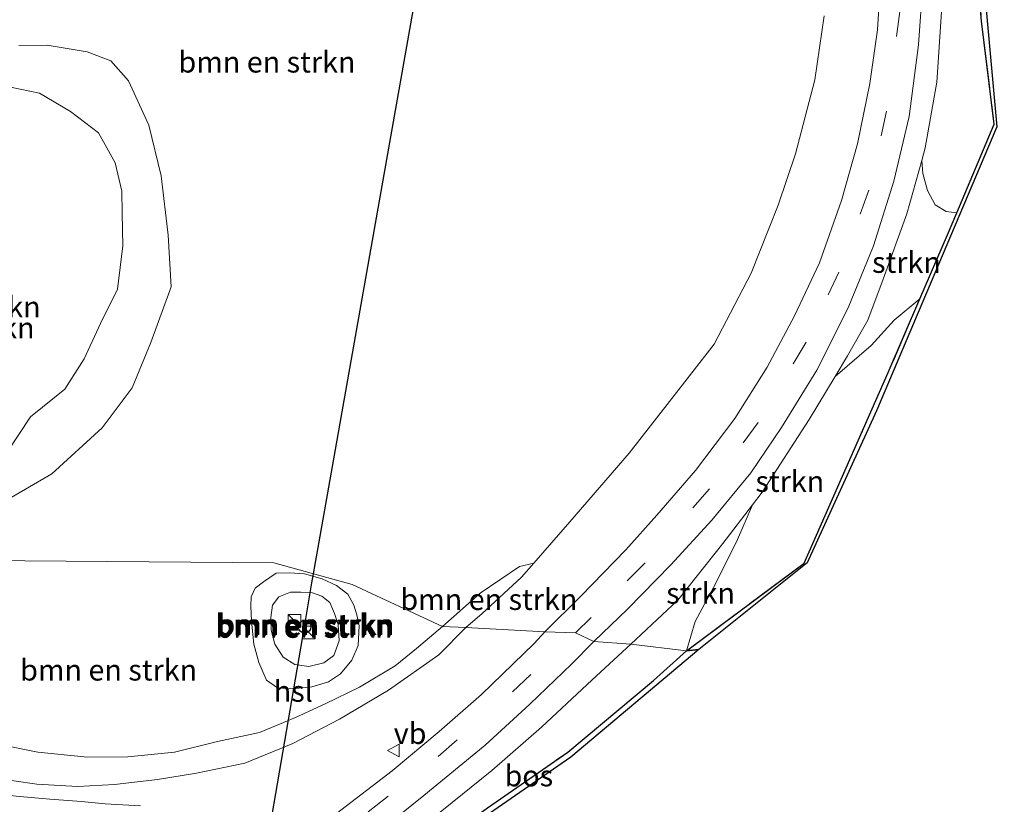
# Model space of a CAD drawing. Units: metres. Extents: x 193549 to 197422, y 456249 to 462501.
# Drawn here: x 193901 to 194018, y 457102 to 457195 of the extents above; entities that cross this region are included whole.
import ezdxf
from ezdxf.enums import TextEntityAlignment as Align

# ---------------------------------------------------------------- set-up
doc = ezdxf.new("R2010")
doc.units = ezdxf.units.M
doc.linetypes.add('IE-TERREINAFSCHEIDING', pattern=[10, 8, -2])
doc.linetypes.add('VW-3-9_STREEP', pattern=[12, 3, -9])
doc.layers.get('0').update_dxf_attribs({"lineweight": 25})
for name, color, linetype, lineweight in [('B-ME-GR-BOMENSTRUIKEN-GV-B6', 93, 'Continuous', 18), ('B-ME-GR-STRUIKEN-GV-B6', 93, 'Continuous', 18), ('B-ME-GW-KRUINLIJN-L-B1', 93, 'Continuous', 18), ('B-ME-GW-TEENLIJN-L-B1', 93, 'Continuous', 18), ('B-ME-IE-GRASLAND-GV-B6', 93, 'Continuous', 18), ('B-ME-IE-HULPGEOMETRIE-L-B1', 53, 'Continuous', 18), ('B-ME-IE-INRICHTINGSELEMENT-S-B1', 253, 'Continuous', 18), ('B-ME-IE-TERREINAFSCHEIDING-RASTERHEKWERK-L-B1', 8, 'IE-TERREINAFSCHEIDING', 18), ('B-ME-VH-VERH_SOORT-BITUMEN-GV-B6', 8, 'IE-TERREINAFSCHEIDING-NATUURLIJK-HOUTWAL', 18), ('B-ME-VH-VERH_SOORT-ONVERHARD-GV-B6', 8, 'Continuous', 18), ('B-ME-VW-MARKERING-39STREEP-015-L-B1', 255, 'VW-3-9_STREEP', 18), ('B-ME-VW-MEUBILAIR_WEGMEUBILAIR-VERKEERSBORD-S-B1', 8, 'Continuous', 18)]:
    doc.layers.add(name, color=color, linetype=linetype, lineweight=lineweight)
for name, color, linetype in [('B-ME-GR-BOS-GV-B6', 10, 'Continuous'), ('B-ME-KG-KADASTRAAL-OPNAMEDTMGRENS-L-B1', 10, 'Continuous'), ('B-ME-KL-ELEKTRICITEIT-HOOGSP-L-B1', 10, 'Continuous'), ('B-ME-KL-KABEL-HOOGSPANNINGSMAST-S-B1', 10, 'Continuous')]:
    doc.layers.add(name, color=color, linetype=linetype)
doc.styles.add('NLCS-ISO', font='NLCS-ISO.TTF')
doc.linetypes.add('IE-TERREINAFSCHEIDING-NATUURLIJK-HOUTWAL', pattern='A,7,-1.5,[67,NLCS.SHX,S=0.75,R=45,X=0,Y=0],-1.5,7,-1.5,[70,NLCS.SHX,S=0.75,R=0,X=0,Y=0],-1.5', length=20)

# ---------------------------------------------------------------- blocks, each defined once
blk = doc.blocks.new('dtb')
blk.add_circle((0, 0), 0.75)
blk = doc.blocks.new('kast')
blk.add_line((-0.75, -0.75), (0.75, 0.75))
blk.add_lwpolyline([(-0.75, 0.75), (0.75, 0.75), (0.75, -0.75), (-0.75, -0.75)], close=True)
blk = doc.blocks.new('verkeersbord')
for p, q in [((0, 0.75), (-0.75, -0.625)), ((0.75, -0.625), (0, 0.75)), ((-0.75, -0.625), (0.75, -0.625))]:
    blk.add_line(p, q)

msp = doc.modelspace()

# ---------------------------------------------------------------- linework, layer by layer
at = {"layer": 'B-ME-GR-BOMENSTRUIKEN-GV-B6'}
for points in [[(193996.964, 457195.893, 70.831), (193995.845, 457188.271, 70.854), (193993.572, 457179.506, 70.871), (193991.523, 457173.41, 70.903), (193988.308, 457165.312, 70.92), (193983.891, 457156.902, 70.961), (193978.618, 457150.097, 71.001), (193973.807, 457143.964, 71.032), (193966.789, 457135.796, 71.054), (193962.484, 457130.896, 71.124), (193960.787, 457130.484, 71.214), (193956.127, 457127.337, 71.348), (193951.661, 457123.371, 71.639)], [(193900.43, 457138.678, 71.722), (193905.273, 457141.51, 71.468), (193911.238, 457146.98, 71.059), (193914.822, 457151.692, 70.822), (193917.044, 457157.078, 70.524), (193919.43, 457163.723, 70.181), (193919.086, 457169.819, 69.753), (193918.267, 457176.874, 69.312), (193916.774, 457182.902, 68.942), (193914.381, 457188.174, 68.733), (193912.297, 457190.552, 68.586), (193909.482, 457191.594, 68.657), (193904.724, 457192.386, 68.595), (193901.356, 457192.379, 68.555)], [(193901.356, 457192.379, 68.555), (193904.724, 457192.386, 68.595), (193909.482, 457191.594, 68.657), (193912.297, 457190.552, 68.586), (193914.381, 457188.174, 68.733), (193916.774, 457182.902, 68.942), (193918.267, 457176.874, 69.312), (193919.086, 457169.819, 69.753), (193919.43, 457163.723, 70.181), (193917.044, 457157.078, 70.524), (193914.822, 457151.692, 70.822), (193911.238, 457146.98, 71.059), (193905.273, 457141.51, 71.468), (193900.43, 457138.678, 71.722)], [(193899.973, 457144.051, 72.622), (193902.73, 457148.274, 72.422), (193906.832, 457151.545, 72.217), (193909.115, 457155.158, 72.057), (193911.068, 457159.359, 71.669), (193913.087, 457163.44, 71.25), (193913.704, 457168.576, 70.952), (193913.638, 457172.444, 70.568), (193913.578, 457175.051, 70.101), (193912.812, 457178.424, 69.753), (193910.834, 457182, 69.677), (193907.48, 457184.504, 69.673), (193903.816, 457186.683, 69.673), (193900.364, 457187.409, 69.45)], [(193900.364, 457187.409, 69.45), (193903.816, 457186.683, 69.673), (193907.48, 457184.504, 69.673), (193910.834, 457182, 69.677), (193912.812, 457178.424, 69.753), (193913.578, 457175.051, 70.101), (193913.638, 457172.444, 70.568), (193913.704, 457168.576, 70.952), (193913.087, 457163.44, 71.25), (193911.068, 457159.359, 71.669), (193909.115, 457155.158, 72.057), (193906.832, 457151.545, 72.217), (193902.73, 457148.274, 72.422), (193899.973, 457144.051, 72.622)], [(193887.216, 457131.29, 71.758), (193931.625, 457130.932, 71.529), (193940.931, 457128.373, 71.485), (193951.661, 457123.371, 71.639)], [(193951.661, 457123.371, 71.639), (193940.931, 457128.373, 71.485), (193931.625, 457130.932, 71.529), (193887.216, 457131.29, 71.758)], [(193954.443, 457123.248, 71.159), (193951.661, 457123.371, 71.639), (193956.127, 457127.337, 71.348), (193960.787, 457130.484, 71.214), (193962.484, 457130.896, 71.124), (193961.017, 457129.225, 71.148), (193956.337, 457124.881, 71.161), (193954.443, 457123.248, 71.159)], [(193941.48, 457124.751, 71.74), (193941.122, 457125.897, 71.74), (193940.434, 457127.22, 71.74), (193939.073, 457128.231, 71.749), (193937.388, 457129.041, 71.714), (193935.283, 457129.632, 71.692), (193933.51, 457129.745, 71.687), (193931.912, 457129.719, 71.696), (193930.394, 457128.681, 71.648), (193929.422, 457127.935, 71.608), (193928.923, 457126.875, 71.59), (193928.899, 457125.798, 71.749), (193928.998, 457123.988, 71.736), (193929.275, 457121.258, 71.687), (193929.863, 457119.087, 71.674), (193930.749, 457116.979, 71.718), (193932.062, 457116.087, 71.762), (193933.815, 457115.961, 71.815), (193936.128, 457116.195, 71.863), (193938.119, 457116.79, 71.89), (193939.557, 457117.742, 71.894), (193940.906, 457119.375, 71.863), (193941.628, 457121.101, 71.767), (193941.774, 457123.429, 71.74), (193941.48, 457124.751, 71.74)], [(193939.073, 457128.231, 71.749), (193940.434, 457127.22, 71.74), (193941.122, 457125.897, 71.74), (193941.48, 457124.751, 71.74), (193941.774, 457123.429, 71.74), (193941.628, 457121.101, 71.767), (193940.906, 457119.375, 71.863), (193939.557, 457117.742, 71.894), (193938.119, 457116.79, 71.89), (193936.128, 457116.195, 71.863), (193933.815, 457115.961, 71.815), (193932.062, 457116.087, 71.762), (193930.749, 457116.979, 71.718), (193929.863, 457119.087, 71.674), (193929.275, 457121.258, 71.687), (193928.998, 457123.988, 71.736), (193928.899, 457125.798, 71.749), (193928.923, 457126.875, 71.59), (193929.422, 457127.935, 71.608), (193930.394, 457128.681, 71.648), (193931.912, 457129.719, 71.696), (193933.51, 457129.745, 71.687), (193935.283, 457129.632, 71.692), (193937.388, 457129.041, 71.714), (193939.073, 457128.231, 71.749)], [(193938.849, 457124.923, 72.233), (193939.251, 457123.624, 72.26), (193939.378, 457121.669, 72.308), (193938.739, 457119.924, 72.348), (193937.572, 457119.042, 72.335), (193935.78, 457118.638, 72.308), (193934.136, 457118.866, 72.295), (193932.723, 457119.737, 72.326), (193931.763, 457121.28, 72.317), (193931.304, 457122.936, 72.326), (193931.279, 457124.441, 72.291), (193931.483, 457125.889, 72.251), (193932.231, 457126.897, 72.277), (193933.595, 457127.44, 72.277), (193934.852, 457127.463, 72.246), (193936.208, 457127.387, 72.313), (193937.336, 457126.976, 72.321), (193938.268, 457126.207, 72.264), (193938.849, 457124.923, 72.233)], [(193934.136, 457118.866, 72.295), (193935.78, 457118.638, 72.308), (193937.572, 457119.042, 72.335), (193938.739, 457119.924, 72.348), (193939.378, 457121.669, 72.308), (193939.251, 457123.624, 72.26), (193938.849, 457124.923, 72.233), (193938.268, 457126.207, 72.264), (193937.336, 457126.976, 72.321), (193936.208, 457127.387, 72.313), (193934.852, 457127.463, 72.246), (193933.595, 457127.44, 72.277), (193932.231, 457126.897, 72.277), (193931.483, 457125.889, 72.251), (193931.279, 457124.441, 72.291), (193931.304, 457122.936, 72.326), (193931.763, 457121.28, 72.317), (193932.723, 457119.737, 72.326), (193934.136, 457118.866, 72.295)], [(193954.443, 457123.248, 71.159), (193951.228, 457120.018, 71.15), (193945.227, 457115.821, 71.115), (193939.433, 457112.368, 71.11), (193933.877, 457109.476, 71.022), (193928.179, 457107.131, 70.855), (193922.466, 457105.95, 70.666), (193917.801, 457105.209, 70.498), (193912.714, 457104.627, 70.459), (193908.304, 457104.38, 70.292), (193903.484, 457104.664, 70.058), (193897.975, 457105.438, 69.939)], [(193951.661, 457123.371, 71.639), (193948.554, 457120.738, 71.674), (193946.028, 457118.692, 71.634), (193941.796, 457116.148, 71.634), (193937.739, 457114.2, 71.661), (193934.201, 457112.583, 71.648), (193929.918, 457110.766, 71.542), (193924.93, 457109.717, 71.555), (193919.848, 457108.43, 71.59), (193914.298, 457107.897, 71.551), (193909.516, 457107.851, 71.533), (193903.627, 457108.445, 71.472), (193898.867, 457109.415, 71.432)], [(193898.867, 457109.415, 71.432), (193903.627, 457108.445, 71.472), (193909.516, 457107.851, 71.533), (193914.298, 457107.897, 71.551), (193919.848, 457108.43, 71.59), (193924.93, 457109.717, 71.555), (193929.918, 457110.766, 71.542), (193934.201, 457112.583, 71.648), (193937.739, 457114.2, 71.661), (193941.796, 457116.148, 71.634), (193946.028, 457118.692, 71.634), (193948.554, 457120.738, 71.674), (193951.661, 457123.371, 71.639), (193954.443, 457123.248, 71.159)]]:
    msp.add_polyline3d(points, dxfattribs=at)
at = {"layer": 'B-ME-GR-BOS-GV-B6'}
for points in [[(194012.576, 457236.751, 71.455), (194017.45, 457182.691, 72.19), (194003.2, 457148.98, 70.564), (193994.96, 457130.91, 70.212), (193982.082, 457120.619, 71.199)], [(193982.082, 457120.619, 71.199), (193980.614, 457120.491, 71.353), (193994.581, 457130.875, 70.332), (194004.582, 457153.536, 70.528), (194008.337, 457162.284, 70.781), (194011.602, 457169.891, 71.001), (194012.709, 457172.504, 71.301), (194017.168, 457183.031, 72.511), (194015.658, 457195.266, 73.019), (194014.047, 457213.938, 71.878)], [(193982.082, 457120.619, 71.199), (193966.893, 457107.866, 71.361), (193938.552, 457088.205, 71.793), (193936.995, 457087.765, 71.916), (193943.276, 457092.315, 71.837), (193950.274, 457096.911, 71.841), (193956.985, 457101.847, 71.863), (193966.516, 457108.453, 71.678), (193976.714, 457116.947, 71.432), (193980.614, 457120.491, 71.353), (193982.082, 457120.619, 71.199)]]:
    msp.add_polyline3d(points, dxfattribs=at)
at = {"layer": 'B-ME-GR-STRUIKEN-GV-B6'}
for points in [[(194014.047, 457213.938, 71.878), (194015.658, 457195.266, 73.019), (194017.168, 457183.031, 72.511), (194012.709, 457172.504, 71.301)], [(194012.709, 457172.504, 71.301), (194011.465, 457172.631, 71.348), (194010.159, 457173.455, 71.326), (194009.235, 457175.158, 71.281), (194008.688, 457177.169, 71.228), (194008.546, 457178.698, 71.201), (194008.966, 457180.195, 71.192), (194010.356, 457188.019, 71.161), (194010.902, 457196.342, 71.165)], [(194008.337, 457162.284, 70.781), (194005.285, 457159.733, 71.059), (194002.531, 457156.75, 71.206), (193998.272, 457153.05, 71.321), (193999.757, 457155.512, 71.321), (194002.143, 457159.727, 71.29), (194003.981, 457164.605, 71.263), (194006.772, 457172.385, 71.241), (194008.546, 457178.698, 71.201), (194008.688, 457177.169, 71.228), (194009.235, 457175.158, 71.281), (194010.159, 457173.455, 71.326), (194011.465, 457172.631, 71.348), (194012.709, 457172.504, 71.301), (194011.602, 457169.891, 71.001), (194008.337, 457162.284, 70.781)], [(193980.614, 457120.491, 71.353), (193981.653, 457123.947, 71.29), (193984.104, 457128.509, 71.299), (193986.671, 457133.694, 71.308), (193988.44, 457137.801, 71.306), (193989.614, 457139.326, 71.295), (193995.191, 457147.943, 71.321), (193998.272, 457153.05, 71.321), (194002.531, 457156.75, 71.206), (194005.285, 457159.733, 71.059), (194008.337, 457162.284, 70.781), (194004.582, 457153.536, 70.528), (193994.581, 457130.875, 70.332), (193980.614, 457120.491, 71.353)], [(193980.614, 457120.491, 71.353), (193974.028, 457121.257, 71.467), (193979.614, 457126.504, 71.428), (193984.931, 457133.241, 71.339), (193988.44, 457137.801, 71.306), (193986.671, 457133.694, 71.308), (193984.104, 457128.509, 71.299), (193981.653, 457123.947, 71.29), (193980.614, 457120.491, 71.353)], [(193905.893, 457070.8, 71.982), (193908.774, 457072.794, 72.07), (193912.563, 457074.869, 72.128), (193918.559, 457078.398, 72.207), (193925.181, 457082.726, 72.062), (193930.96, 457086.891, 71.987), (193937.075, 457090.871, 71.824), (193943.267, 457095.222, 71.74), (193951.567, 457101.481, 71.674), (193957.529, 457106.271, 71.692), (193963.404, 457111.409, 71.639), (193969.429, 457117.046, 71.555), (193974.028, 457121.257, 71.467), (193980.614, 457120.491, 71.353), (193976.714, 457116.947, 71.432), (193966.516, 457108.453, 71.678), (193956.985, 457101.847, 71.863), (193950.274, 457096.911, 71.841), (193943.276, 457092.315, 71.837), (193936.995, 457087.765, 71.916), (193928.217, 457080.969, 72.132), (193909.703, 457067.765, 71.912), (193905.893, 457070.8, 71.982)]]:
    msp.add_polyline3d(points, dxfattribs=at)
at = {"layer": 'B-ME-GW-KRUINLIJN-L-B1'}
for points in [[(193900.364, 457187.409, 69.45), (193903.816, 457186.683, 69.673), (193907.48, 457184.504, 69.673), (193910.834, 457182, 69.677), (193912.812, 457178.424, 69.753), (193913.578, 457175.051, 70.101), (193913.638, 457172.444, 70.568), (193913.704, 457168.576, 70.952), (193913.087, 457163.44, 71.25), (193911.068, 457159.359, 71.669), (193909.115, 457155.158, 72.057), (193906.832, 457151.545, 72.217), (193902.73, 457148.274, 72.422), (193899.973, 457144.051, 72.622)], [(194008.337, 457162.284, 70.781), (194005.285, 457159.733, 71.059), (194002.531, 457156.75, 71.206), (193998.272, 457153.05, 71.321)], [(193988.44, 457137.801, 71.306), (193986.671, 457133.694, 71.308), (193984.104, 457128.509, 71.299), (193981.653, 457123.947, 71.29), (193980.614, 457120.491, 71.353)], [(193962.484, 457130.896, 71.124), (193960.787, 457130.484, 71.214), (193956.127, 457127.337, 71.348), (193951.661, 457123.371, 71.639)], [(193938.849, 457124.923, 72.233), (193939.251, 457123.624, 72.26), (193939.378, 457121.669, 72.308), (193938.739, 457119.924, 72.348), (193937.572, 457119.042, 72.335), (193935.78, 457118.638, 72.308), (193934.136, 457118.866, 72.295), (193932.723, 457119.737, 72.326), (193931.763, 457121.28, 72.317), (193931.304, 457122.936, 72.326), (193931.279, 457124.441, 72.291), (193931.483, 457125.889, 72.251), (193932.231, 457126.897, 72.277), (193933.595, 457127.44, 72.277), (193934.852, 457127.463, 72.246), (193936.208, 457127.387, 72.313), (193937.336, 457126.976, 72.321), (193938.268, 457126.207, 72.264), (193938.849, 457124.923, 72.233)], [(193951.661, 457123.371, 71.639), (193948.554, 457120.738, 71.674), (193946.028, 457118.692, 71.634), (193941.796, 457116.148, 71.634), (193937.739, 457114.2, 71.661), (193934.201, 457112.583, 71.648), (193929.918, 457110.766, 71.542), (193924.93, 457109.717, 71.555), (193919.848, 457108.43, 71.59), (193914.298, 457107.897, 71.551), (193909.516, 457107.851, 71.533), (193903.627, 457108.445, 71.472), (193898.867, 457109.415, 71.432), (193893.587, 457111.587, 71.361), (193890.281, 457113.653, 71.397), (193887.248, 457116.22, 71.476), (193884.491, 457118.563, 71.568), (193882.31, 457120.824, 71.674), (193880.474, 457123.551, 71.749)]]:
    msp.add_polyline3d(points, dxfattribs=at)
at = {"layer": 'B-ME-GW-TEENLIJN-L-B1'}
for points in [[(193901.356, 457192.379, 68.555), (193904.724, 457192.386, 68.595), (193909.482, 457191.594, 68.657), (193912.297, 457190.552, 68.586), (193914.381, 457188.174, 68.733), (193916.774, 457182.902, 68.942), (193918.267, 457176.874, 69.312), (193919.086, 457169.819, 69.753), (193919.43, 457163.723, 70.181), (193917.044, 457157.078, 70.524), (193914.822, 457151.692, 70.822), (193911.238, 457146.98, 71.059), (193905.273, 457141.51, 71.468), (193900.43, 457138.678, 71.722)], [(194008.546, 457178.698, 71.201), (194008.688, 457177.169, 71.228), (194009.235, 457175.158, 71.281), (194010.159, 457173.455, 71.326), (194011.465, 457172.631, 71.348), (194012.709, 457172.504, 71.301)], [(193941.48, 457124.751, 71.74), (193941.122, 457125.897, 71.74), (193940.434, 457127.22, 71.74), (193939.073, 457128.231, 71.749), (193937.388, 457129.041, 71.714), (193935.283, 457129.632, 71.692), (193933.51, 457129.745, 71.687), (193931.912, 457129.719, 71.696), (193930.394, 457128.681, 71.648), (193929.422, 457127.935, 71.608), (193928.923, 457126.875, 71.59), (193928.899, 457125.798, 71.749)], [(193928.899, 457125.798, 71.749), (193928.998, 457123.988, 71.736), (193929.275, 457121.258, 71.687), (193929.863, 457119.087, 71.674), (193930.749, 457116.979, 71.718), (193932.062, 457116.087, 71.762), (193933.815, 457115.961, 71.815), (193936.128, 457116.195, 71.863), (193938.119, 457116.79, 71.89), (193939.557, 457117.742, 71.894), (193940.906, 457119.375, 71.863), (193941.628, 457121.101, 71.767), (193941.774, 457123.429, 71.74), (193941.48, 457124.751, 71.74)]]:
    msp.add_polyline3d(points, dxfattribs=at)
at = {"layer": 'B-ME-IE-GRASLAND-GV-B6'}
for points in [[(194003.727, 457201.344, 71.112), (194003.282, 457194.212, 71.125), (194002.384, 457187.834, 71.13), (194000.909, 457180.692, 71.134), (193999.025, 457173.936, 71.143), (193996.402, 457166.56, 71.161), (193993.434, 457160.25, 71.17), (193990.204, 457154.152, 71.214), (193986.345, 457148.059, 71.241), (193981.675, 457141.906, 71.192), (193977.117, 457136.605, 71.321), (193973.44, 457132.481, 71.37), (193968.085, 457126.966, 71.375), (193963.787, 457122.718, 71.37)], [(193974.028, 457121.257, 71.467), (193969.638, 457121.597, 71.485), (193973.634, 457125.423, 71.415), (193978.756, 457130.71, 71.388), (193983.622, 457136.012, 71.393), (193988.271, 457141.627, 71.317), (193991.91, 457146.992, 71.357), (193996.08, 457153.817, 71.348), (193999.802, 457161.212, 71.312), (194002.813, 457168.572, 71.286), (194005.256, 457176.233, 71.259), (194007.073, 457183.91, 71.241), (194008.184, 457192.456, 71.17), (194008.69, 457199.748, 71.165)], [(194010.902, 457196.342, 71.165), (194010.356, 457188.019, 71.161), (194008.966, 457180.195, 71.192), (194008.546, 457178.698, 71.201), (194006.772, 457172.385, 71.241), (194003.981, 457164.605, 71.263), (194002.143, 457159.727, 71.29), (193999.757, 457155.512, 71.321), (193998.272, 457153.05, 71.321), (193995.191, 457147.943, 71.321), (193989.614, 457139.326, 71.295), (193988.44, 457137.801, 71.306), (193984.931, 457133.241, 71.339), (193979.614, 457126.504, 71.428), (193974.028, 457121.257, 71.467)], [(193963.787, 457122.718, 71.37), (193954.443, 457123.248, 71.159), (193956.337, 457124.881, 71.161), (193961.017, 457129.225, 71.148), (193962.484, 457130.896, 71.124), (193966.789, 457135.796, 71.054), (193973.807, 457143.964, 71.032), (193978.618, 457150.097, 71.001), (193983.891, 457156.902, 70.961), (193988.308, 457165.312, 70.92), (193991.523, 457173.41, 70.903), (193993.572, 457179.506, 70.871), (193995.845, 457188.271, 70.854), (193996.964, 457195.893, 70.831)], [(193897.975, 457105.438, 69.939), (193903.484, 457104.664, 70.058), (193908.304, 457104.38, 70.292), (193912.714, 457104.627, 70.459), (193917.801, 457105.209, 70.498), (193922.466, 457105.95, 70.666), (193928.179, 457107.131, 70.855), (193933.877, 457109.476, 71.022), (193939.433, 457112.368, 71.11), (193945.227, 457115.821, 71.115), (193951.228, 457120.018, 71.15), (193954.443, 457123.248, 71.159), (193963.787, 457122.718, 71.37), (193962.526, 457121.37, 71.37), (193956.305, 457115.31, 71.414), (193951.272, 457110.916, 71.529), (193945.684, 457106.237, 71.577), (193939.055, 457101.157, 71.67)], [(193943.735, 457098.705, 71.696), (193949.452, 457103.306, 71.639), (193956.723, 457109.259, 71.551), (193962.04, 457114.159, 71.485), (193966.98, 457118.883, 71.48), (193969.638, 457121.597, 71.485), (193974.028, 457121.257, 71.467), (193969.429, 457117.046, 71.555), (193963.404, 457111.409, 71.639), (193957.529, 457106.271, 71.692), (193951.567, 457101.481, 71.674)], [(193915.82, 457102.076, 70.49), (193911.606, 457102.319, 70.384), (193908.806, 457102.593, 70.247), (193905.022, 457102.871, 70.067), (193901.04, 457103.235, 69.966)]]:
    msp.add_polyline3d(points, dxfattribs=at)
at = {"layer": 'B-ME-IE-HULPGEOMETRIE-L-B1'}
msp.add_polyline3d([(193982.082, 457120.619, 71.199), (193980.614, 457120.491, 71.353), (193974.028, 457121.257, 71.467), (193969.638, 457121.597, 71.485), (193967.427, 457122.63, 71.419), (193963.787, 457122.718, 71.37), (193954.443, 457123.248, 71.159), (193951.661, 457123.371, 71.639), (193940.931, 457128.373, 71.485), (193931.625, 457130.932, 71.529), (193887.216, 457131.29, 71.758)], dxfattribs=at)
at = {"layer": 'B-ME-IE-TERREINAFSCHEIDING-RASTERHEKWERK-L-B1'}
for points in [[(194014.047, 457213.938, 71.878), (194015.658, 457195.266, 73.019), (194017.168, 457183.031, 72.511), (194012.709, 457172.504, 71.301), (194011.602, 457169.891, 71.001), (194008.337, 457162.284, 70.781), (194004.582, 457153.536, 70.528), (193994.581, 457130.875, 70.332), (193980.614, 457120.491, 71.353)], [(193936.995, 457087.765, 71.916), (193943.276, 457092.315, 71.837), (193950.274, 457096.911, 71.841), (193956.985, 457101.847, 71.863), (193966.516, 457108.453, 71.678), (193976.714, 457116.947, 71.432), (193980.614, 457120.491, 71.353)]]:
    msp.add_polyline3d(points, dxfattribs=at)
at = {"layer": 'B-ME-KG-KADASTRAAL-OPNAMEDTMGRENS-L-B1'}
for points in [[(193912.959, 457400.236, 63.039), (193903.499, 457299.143, 64.625), (193901.657, 457281.484, 65.913), (193947.522, 457304.847, 70.15), (193997.46, 457336.062, 69.976), (194008.768, 457342.824, 69.976), (194012.48, 457343.478, 69.775), (194013.39, 457342.484, 69.958), (194013.574, 457342.399, 69.958), (194016.131, 457340.804, 70.012), (194017.196, 457337.842, 69.963), (194017.281, 457337.518, 69.927), (194018.355, 457335.96, 69.963), (194017.566, 457334.71, 69.985), (193985.488, 457303.344, 69.722), (193976.221, 457294.651, 70.154), (193976.874, 457293.708, 70.555), (194012.576, 457236.751, 71.455), (194017.45, 457182.691, 72.19), (194003.2, 457148.98, 70.564), (193994.96, 457130.91, 70.212), (193982.082, 457120.619, 71.199)], [(193982.082, 457120.619, 71.199), (193966.893, 457107.866, 71.361), (193938.552, 457088.205, 71.793), (193936.995, 457087.765, 71.916), (193928.217, 457080.969, 72.132), (193909.703, 457067.765, 71.912), (193890.637, 457053.604, 72.163), (193882.236, 457047.552, 72.903), (193865.144, 457035.212, 73.035), (193855.094, 457028.166, 74.479), (193836.369, 457014.868, 73.722), (193835.892, 457013.018, 73.849), (193830.782, 457000, 76.473), (193825.591, 456984.779, 73.404), (193824.884, 456983.368, 73.404), (193823.866, 456980.831, 74.32), (193818.94, 456967.962, 74.47), (193818.304, 456966.647, 75.126), (193814.355, 456955.215, 75.263), (193813.503, 456952.989, 74.58), (193805.136, 456930.195, 74.686), (193802.802, 456922.054, 74.708), (193788.798, 456826.102, 78.226)]]:
    msp.add_polyline3d(points, dxfattribs=at)
at = {"layer": 'B-ME-KL-ELEKTRICITEIT-HOOGSP-L-B1'}
msp.add_line((193936.3361, 457129.6365, 72.2094), (193969.648, 457317.654, 69.709), dxfattribs=at)
msp.add_polyline3d([(193928.03, 457081.212, 72.224), (193935.283, 457123.347, 72.224), (193936.142, 457128.541, 72.224), (193936.3361, 457129.6365, 72.2094)], dxfattribs=at)
at = {"layer": 'B-ME-VH-VERH_SOORT-BITUMEN-GV-B6'}
for points in [[(193969.638, 457121.597, 71.485), (193967.427, 457122.63, 71.419), (193963.787, 457122.718, 71.37), (193968.085, 457126.966, 71.375), (193973.44, 457132.481, 71.37), (193977.117, 457136.605, 71.321), (193981.675, 457141.906, 71.192), (193986.345, 457148.059, 71.241), (193990.204, 457154.152, 71.214), (193993.434, 457160.25, 71.17), (193996.402, 457166.56, 71.161), (193999.025, 457173.936, 71.143), (194000.909, 457180.692, 71.134), (194002.384, 457187.834, 71.13), (194003.282, 457194.212, 71.125), (194003.727, 457201.344, 71.112)], [(194008.69, 457199.748, 71.165), (194008.184, 457192.456, 71.17), (194007.073, 457183.91, 71.241), (194005.256, 457176.233, 71.259), (194002.813, 457168.572, 71.286), (193999.802, 457161.212, 71.312), (193996.08, 457153.817, 71.348), (193991.91, 457146.992, 71.357), (193988.271, 457141.627, 71.317), (193983.622, 457136.012, 71.393), (193978.756, 457130.71, 71.388), (193973.634, 457125.423, 71.415), (193969.638, 457121.597, 71.485)], [(193939.055, 457101.157, 71.67), (193945.684, 457106.237, 71.577), (193951.272, 457110.916, 71.529), (193956.305, 457115.31, 71.414), (193962.526, 457121.37, 71.37), (193963.787, 457122.718, 71.37), (193967.427, 457122.63, 71.419), (193969.638, 457121.597, 71.485)], [(193969.638, 457121.597, 71.485), (193966.98, 457118.883, 71.48), (193962.04, 457114.159, 71.485), (193956.723, 457109.259, 71.551), (193949.452, 457103.306, 71.639), (193943.735, 457098.705, 71.696)]]:
    msp.add_polyline3d(points, dxfattribs=at)
at = {"layer": 'B-ME-VH-VERH_SOORT-ONVERHARD-GV-B6'}
msp.add_polyline3d([(193869.012, 457118.39, 69.032), (193870.614, 457116.709, 69.032), (193873.404, 457114.551, 69.05), (193876.767, 457112.44, 69.138), (193879.539, 457110.51, 69.239), (193883.454, 457108.477, 69.367), (193885.635, 457107.464, 69.43), (193888.184, 457106.281, 69.503), (193891.887, 457105.015, 69.657), (193896.601, 457103.789, 69.825), (193901.04, 457103.235, 69.966), (193905.022, 457102.871, 70.067), (193908.806, 457102.593, 70.247), (193911.606, 457102.319, 70.384), (193915.82, 457102.076, 70.49)], dxfattribs=at)
at = {"layer": 'B-ME-VW-MARKERING-39STREEP-015-L-B1'}
for points in [[(193974.308, 457271.137, 71.17), (193980.295, 457265.02, 71.165), (193986.214, 457258.587, 71.157), (193991.248, 457251.617, 71.174), (193995.794, 457243.882, 71.174), (194000.101, 457235.173, 71.188), (194002.974, 457226.232, 71.192), (194005.038, 457215.913, 71.201), (194006.161, 457205.29, 71.21), (194005.945, 457196.415, 71.201), (194004.383, 457184.579, 71.201), (194002.252, 457175.166, 71.237), (193998.707, 457165.457, 71.272), (193994.837, 457157.141, 71.277), (193989.128, 457147.598, 71.317), (193983.34, 457139.704, 71.33), (193975.701, 457130.941, 71.393), (193969.317, 457124.441, 71.419), (193967.427, 457122.63, 71.419)], [(193904.738, 457075.942, 72.097), (193905.637, 457076.443, 72.092), (193912.675, 457080.622, 72.079), (193922.919, 457087.043, 71.894), (193933.431, 457094.334, 71.749), (193942.85, 457101.348, 71.687), (193951.15, 457107.928, 71.608), (193959.967, 457115.614, 71.489), (193967.427, 457122.63, 71.419)]]:
    msp.add_polyline3d(points, dxfattribs=at)

# ---------------------------------------------------------------- block references
at = {"layer": 'B-ME-IE-INRICHTINGSELEMENT-S-B1', "rotation": 90}
for p in [(193934.067, 457124.046, 74.571), (193935.781, 457122.671, 74.501)]:
    msp.add_blockref('kast', p, dxfattribs=at)
at = {"layer": 'B-ME-KL-KABEL-HOOGSPANNINGSMAST-S-B1', "rotation": 90}
msp.add_blockref('dtb', (193935.283, 457123.347, 72.224), dxfattribs=at)
at = {"layer": 'B-ME-VW-MEUBILAIR_WEGMEUBILAIR-VERKEERSBORD-S-B1', "rotation": 90}
msp.add_blockref('verkeersbord', (193945.868, 457108.639, 71.467), dxfattribs=at)

# ---------------------------------------------------------------- texts
at = {"layer": 'B-ME-GR-BOMENSTRUIKEN-GV-B6', "ltscale": 0.2, "style": 'NLCS-ISO'}
for p in [(193930.8164, 457190.3996), (193893.4443, 457161.3207), (193892.7182, 457158.8302), (193957.1624, 457126.5863), (193935.1915, 457123.5899), (193935.4524, 457123.5927), (193935.2044, 457123.2739), (193935.2878, 457123.4507), (193912.02, 457118.2019)]:
    msp.add_text('bmn en strkn', height=2.5, dxfattribs=at).set_placement(p, align=Align.MIDDLE_CENTER)
at = {"layer": 'B-ME-GR-BOS-GV-B6', "ltscale": 0.2, "style": 'NLCS-ISO'}
msp.add_text('bos', height=2.5, dxfattribs=at).set_placement((193961.9075, 457105.6398), align=Align.MIDDLE_CENTER)
at = {"layer": 'B-ME-GR-STRUIKEN-GV-B6', "ltscale": 0.2, "style": 'NLCS-ISO'}
for p in [(194006.7387, 457166.6148), (193992.8921, 457140.6021), (193982.2966, 457127.3261)]:
    msp.add_text('strkn', height=2.5, dxfattribs=at).set_placement(p, align=Align.MIDDLE_CENTER)
at = {"layer": 'B-ME-KL-ELEKTRICITEIT-HOOGSP-L-B1', "ltscale": 0.2, "style": 'NLCS-ISO'}
msp.add_text('hsl', height=2.5, dxfattribs=at).set_placement((193933.9478, 457115.6841), align=Align.MIDDLE_CENTER)
at = {"layer": 'B-ME-VW-MEUBILAIR_WEGMEUBILAIR-VERKEERSBORD-S-B1', "ltscale": 0.2, "style": 'NLCS-ISO'}
msp.add_text('vb', height=2.5, dxfattribs=at).set_placement((193945.868, 457108.639, 71.467), align=Align.BOTTOM_LEFT)

doc.saveas('drawing.dxf')
